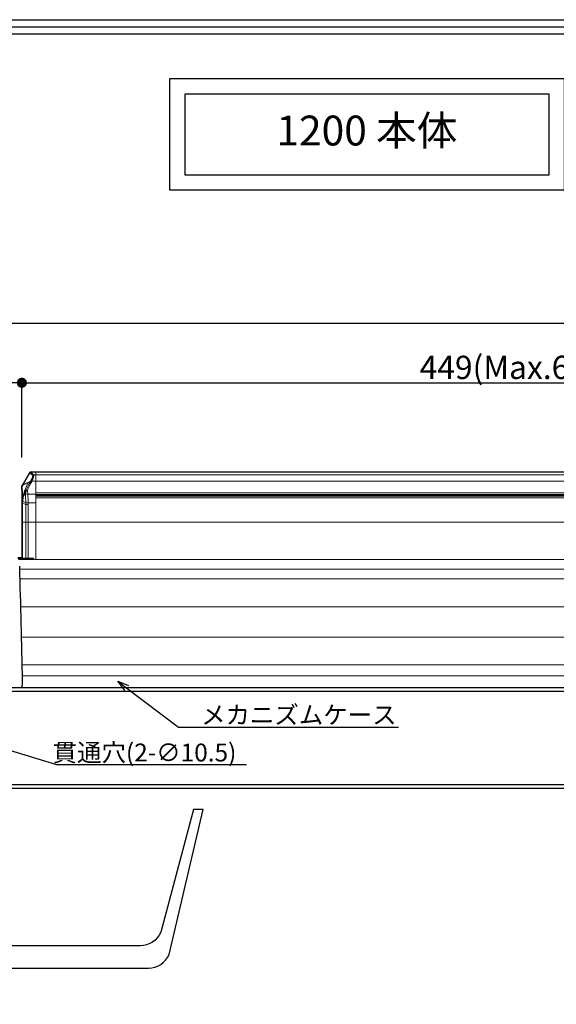
# Model space of a CAD drawing. Extents: x -14994 to 14370, y 0 to 77470.
# Drawn here: x 711 to 951, y 1015 to 1455 of the extents above; entities that cross this region are included whole.
import ezdxf
from ezdxf import colors
from ezdxf.entities.mleader import LeaderData, LeaderLine
from ezdxf.math import Vec2, Vec3

# ---------------------------------------------------------------- set-up
doc = ezdxf.new("R2010")
doc.units = 0
doc.header["$MEASUREMENT"] = 0
doc.layers.get('0').update_dxf_attribs({"linetype": 'CONTINUOUS'})
doc.layers.get('DEFPOINTS').update_dxf_attribs({"linetype": 'CONTINUOUS'})
for name, color, linetype in [('1200', 7, 'CONTINUOUS'), ('トリムレバーハンドル', 7, 'CONTINUOUS'), ('図枠', 3, 'CONTINUOUS'), ('外形', 8, 'CONTINUOUS'), ('寸法', 6, 'CONTINUOUS'), ('注釈', 7, 'CONTINUOUS')]:
    doc.layers.add(name, color=color, linetype=linetype)
doc.styles.add('1', font='txt')
doc.dimstyles.new('klacci_1100', dxfattribs={"dimscale": 1.3, "dimtxt": 8, "dimasz": 3.5, "dimexe": 0, "dimexo": 10, "dimtad": 3, "dimtoh": 1, "dimdec": 0, "dimdsep": 46, "dimlunit": 6, "dimtxsty": 'Standard', "dimblk": 'DOT', "dimcen": 0, "dimclrd": 142, "dimclre": 142, "dimclrt": 256, "dimadec": 0, "dimazin": 2, "dimtp": 0.01, "dimtm": 0.01, "dimtfac": 1, "dimtdec": 0, "dimtofl": 0, "dimtmove": 0, "dimatfit": 3, "dimldrblk": 'DOT', "dimfxl": 1, "dimtolj": 1, "dimtzin": 12, "dimlwd": -1, "dimlwe": -1, "dimarcsym": 0})

# ---------------------------------------------------------------- blocks, each defined once
blk = doc.blocks.new('_Dot')
at = {"color": 0, "linetype": 'ByBlock', "lineweight": -2}
blk.add_line((-0.5, 0), (-1, 0), dxfattribs=at)
at = {"color": 0, "linetype": 'ByBlock', "const_width": 0.5}
blk.add_lwpolyline([(-0.25, 0, 1), (0.25, 0, 1)], format="xyb", close=True, dxfattribs=at)
blk = doc.blocks.new('*D6')
at = {"layer": 'DEFPOINTS', "color": 0}
for p in [(1161.13, 1292.31), (711.81, 1245.87), (1161.13, 1245.87)]:
    blk.add_point(p, dxfattribs=at)
at = {"layer": '寸法', "color": 142}
for p, q in [((711.81, 1258.87), (711.81, 1292.31)), ((716.36, 1292.31), (1156.58, 1292.31)), ((1161.13, 1258.87), (1161.13, 1292.31))]:
    blk.add_line(p, q, dxfattribs=at)
at = {"layer": '寸法', "color": 142, "xscale": 4.55, "yscale": 4.55, "zscale": 4.55, "rotation": 180}
blk.add_blockref('_Dot', (711.81, 1292.31), dxfattribs=at)
at = {"layer": '寸法', "color": 142, "xscale": 4.55, "yscale": 4.55, "zscale": 4.55}
blk.add_blockref('_Dot', (1161.13, 1292.31), dxfattribs=at)
at = {"layer": '寸法', "insert": (933.18, 1299.19), "char_height": 10.4, "attachment_point": 5}
blk.add_mtext('\\A1;{449(Max.610)}', dxfattribs=at)
blk = doc.blocks.new('*D8')
at = {"layer": 'DEFPOINTS', "color": 0}
for p in [(1472.73, 1319.02), (1472.73, 1159.06), (634.73, 1156.04)]:
    blk.add_point(p, dxfattribs=at)
at = {"layer": '寸法', "color": 142}
for p, q in [((634.73, 1169.04), (634.73, 1319.02)), ((639.28, 1319.02), (1468.18, 1319.02)), ((1472.73, 1172.06), (1472.73, 1319.02))]:
    blk.add_line(p, q, dxfattribs=at)
at = {"layer": '寸法', "color": 142, "xscale": 4.55, "yscale": 4.55, "zscale": 4.55, "rotation": 180}
blk.add_blockref('_Dot', (634.73, 1319.02), dxfattribs=at)
at = {"layer": '寸法', "color": 142, "xscale": 4.55, "yscale": 4.55, "zscale": 4.55}
blk.add_blockref('_Dot', (1472.73, 1319.02), dxfattribs=at)
at = {"layer": '寸法', "insert": (1052.07, 1325.9), "char_height": 10.4, "attachment_point": 5}
blk.add_mtext('\\A1;{外形 838(Max.1138)}', dxfattribs=at)
blk = doc.blocks.new('_Open30')
at = {"color": 0, "linetype": 'ByBlock', "lineweight": -2}
for p, q in [((-1, 0.268), (0, 0)), ((0, 0), (-1, -0.268)), ((0, 0), (-1, 0))]:
    blk.add_line(p, q, dxfattribs=at)
blk = doc.blocks.new('*D16')
at = {"layer": 'DEFPOINTS', "color": 0}
for p in [(634.73, 1292.31), (711.81, 1245.87), (634.73, 1156.04)]:
    blk.add_point(p, dxfattribs=at)
at = {"layer": '寸法', "color": 142}
for p, q in [((634.73, 1169.04), (634.73, 1292.31)), ((707.26, 1292.31), (639.28, 1292.31)), ((711.81, 1258.87), (711.81, 1292.31))]:
    blk.add_line(p, q, dxfattribs=at)
at = {"layer": '寸法', "color": 142, "xscale": 4.55, "yscale": 4.55, "zscale": 4.55, "rotation": 180}
blk.add_blockref('_Dot', (634.73, 1292.31), dxfattribs=at)
at = {"layer": '寸法', "color": 142, "xscale": 4.55, "yscale": 4.55, "zscale": 4.55}
blk.add_blockref('_Dot', (711.81, 1292.31), dxfattribs=at)
at = {"layer": '寸法', "insert": (664.26, 1298.32), "char_height": 10.4, "attachment_point": 5}
blk.add_mtext('\\A1;77', dxfattribs=at)
blk = doc.blocks.new('*D17')
at = {"layer": 'DEFPOINTS', "color": 0}
for p in [(543.47, 1252.3), (715.69, 1252.3), (702.35, 1216.04)]:
    blk.add_point(p, dxfattribs=at)
at = {"layer": '寸法', "color": 142}
for p, q in [((702.69, 1252.3), (543.47, 1252.3)), ((543.47, 1220.59), (543.47, 1247.75)), ((689.35, 1216.04), (543.47, 1216.04))]:
    blk.add_line(p, q, dxfattribs=at)
at = {"layer": '寸法', "color": 142, "xscale": 4.55, "yscale": 4.55, "zscale": 4.55}
for p, rotation in [((543.47, 1252.3), 90), ((543.47, 1216.04), 270)]:
    blk.add_blockref('_Dot', p, dxfattribs=dict(at, rotation=rotation))
at = {"layer": '寸法', "insert": (537.45, 1234.17), "char_height": 10.4, "attachment_point": 5, "rotation": 90}
blk.add_mtext('\\A1;36', dxfattribs=at)
blk = doc.blocks.new('*D18')
at = {"layer": 'DEFPOINTS', "color": 0}
for p in [(715.69, 1252.3), (518.52, 1156.14), (604.47, 1156.14)]:
    blk.add_point(p, dxfattribs=at)
at = {"layer": '寸法', "color": 142}
for p, q in [((702.69, 1252.3), (518.52, 1252.3)), ((518.52, 1247.75), (518.52, 1160.69)), ((591.47, 1156.14), (518.52, 1156.14))]:
    blk.add_line(p, q, dxfattribs=at)
at = {"layer": '寸法', "color": 142, "xscale": 4.55, "yscale": 4.55, "zscale": 4.55}
for p, rotation in [((518.52, 1252.3), 90), ((518.52, 1156.14), 270)]:
    blk.add_blockref('_Dot', p, dxfattribs=dict(at, rotation=rotation))
at = {"layer": '寸法', "insert": (511.61, 1204.54), "char_height": 10.4, "attachment_point": 5, "rotation": 90}
blk.add_mtext('\\A1;{外形 96(押込時:78)}', dxfattribs=at)
blk = doc.blocks.new('zw$1535')
at = {"layer": '1200', "linetype": 'Continuous', "lineweight": 30}
for p, q in [((43.29, 96.01), (39.96, 90.24)), ((46, 96.26), (43.73, 96.26)), ((483, 96.26), (46, 96.26)), ((37.5, 0), (39.45, 0)), ((39.45, 0), (774.26, 0))]:
    blk.add_line(p, q, dxfattribs=at)
at = {"layer": '1200', "color": 9, "linetype": 'Continuous', "lineweight": 0}
for p, q in [((44.71, 94.77), (43.29, 96.01)), ((45.13, 95.03), (43.73, 96.26)), ((46, 95.03), (45.13, 95.03)), ((46, 57.31), (46, 96.26)), ((46, 86.62), (46, 96.26)), ((46, 95.03), (483, 95.03)), ((46, 92.2), (44.28, 92.2)), ((46, 92.2), (483, 92.2)), ((46, 86.45), (42.49, 86.45)), ((46, 87.02), (483, 87.02)), ((46, 86.26), (483, 86.26)), ((483, 85.86), (46, 85.86)), ((46, 85.56), (483, 85.56)), ((46, 57.31), (46, 84.81)), ((46, 84.81), (483, 84.81)), ((40, 81.9), (40, 82.08)), ((41.56, 81.87), (40.15, 82.36)), ((40.15, 57.72), (40.15, 81.79)), ((41.56, 82.65), (40.2, 83.17)), ((41.56, 81.87), (41.56, 57.72)), ((42.62, 82.48), (42.62, 81.71)), ((46, 82.48), (42.62, 82.48)), ((42.62, 81.71), (42.62, 57.72)), ((40, 73.91), (46, 73.91)), ((46, 73.91), (483, 73.91)), ((38.2, 57.69), (45, 57.69)), ((38.37, 57.3), (774.3, 57.3)), ((38.9, 52.87), (774.3, 52.87)), ((39.02, 48.55), (774.3, 48.55)), ((39.35, 36.16), (774.3, 36.16)), ((39.68, 22.57), (774.3, 22.57)), ((39.96, 10.16), (774.3, 10.16)), ((40.07, 5.27), (774.3, 5.27))]:
    blk.add_line(p, q, dxfattribs=at)
at = {"layer": '1200', "linetype": 'Continuous', "lineweight": 35}
for p, q in [((39.99, 84.5), (40, 82.58)), ((40, 57.77), (40, 82.58)), ((40, 58), (38.04, 58)), ((40, 57.72), (40, 57.77)), ((45, 57.72), (40, 57.72)), ((45, 57.31), (45, 57.72))]:
    blk.add_line(p, q, dxfattribs=at)
at = {"layer": '1200', "linetype": 'Continuous', "lineweight": 30}
blk.add_lwpolyline([(43.73, 96.26), (43.64, 96.25), (43.46, 96.19), (43.33, 96.06), (43.29, 96.01)], dxfattribs=at)
at = {"layer": '1200', "linetype": 'Continuous', "lineweight": 35}
for points in [[(39.96, 90.24), (39.85, 89.97), (39.83, 89.69)], [(39.83, 89.69), (39.84, 89.49), (39.87, 88.85), (39.91, 87.79), (39.95, 86.33), (39.99, 84.5)]]:
    blk.add_lwpolyline(points, dxfattribs=at)
at = {"layer": '1200', "color": 9, "linetype": 'Continuous', "lineweight": 0}
for centre, radius, start, end in [((-5.61, 119.66), 56.47, 330.7005, 331.1504), ((86.94, 67.76), 49.64, 150.7374, 155.5201), ((91.09, 66.87), 53.22, 152.0765, 156.6524), ((-9.05, 119.95), 60.12, 332.0642, 332.506), ((-48, 82.01), 89.56, 0.406, 2.977), ((-40.06, 81.75), 82.68, 0.5048, 3.2573), ((60.18, 81.94), 20.18, 178.4189, 179.1934), ((61.87, 81.92), 21.87, 179.1892, 179.5824), ((56.02, 82.08), 16.02, 175.5194, 177.7936), ((58.29, 81.99), 18.29, 177.777, 178.4107), ((59.11, 81.84), 18.96, 178.4065, 178.786), ((60.02, 81.82), 19.87, 178.7867, 179.1849), ((62.08, 81.79), 21.93, 179.1931, 180.01), ((-56.46, 81.89), 98.02, 359.9872, 0.4452)]:
    blk.add_arc(centre, radius, start, end, dxfattribs=at)
at = {"layer": '1200', "linetype": 'Continuous', "lineweight": 35}
blk.add_arc((48.07, 82.51), 8.07, 179.5341, 179.9986, dxfattribs=at)
at = {"layer": '1200', "linetype": 'Continuous', "lineweight": 30}
blk.add_arc((-7314.79, -151.31), 7356.53, 1.199878, 1.60106, dxfattribs=at)
at = {"layer": '1200', "color": 9, "linetype": 'Continuous', "lineweight": 0}
for points, knots in [([(43.85, 92.42), (43.99, 92.68), (44.25, 93.18), (44.52, 93.8), (44.67, 94.23), (44.73, 94.48), (44.75, 94.65), (44.73, 94.75), (44.71, 94.77)], [0, 0, 0, 0, 0.35284, 0.664749, 0.791496, 0.891113, 0.959948, 1, 1, 1, 1]), ([(43.85, 92.42), (43.87, 92.41), (43.92, 92.39), (44.06, 92.32), (44.19, 92.25), (44.28, 92.2)], [0, 0, 0, 0, 0.125782, 0.352607, 1, 1, 1, 1]), ([(44.28, 92.2), (44.42, 92.52), (44.63, 93), (44.86, 93.62), (45, 94.03), (45.1, 94.39), (45.16, 94.68), (45.18, 94.88), (45.16, 95), (45.13, 95.03)], [0, 0, 0, 0, 0.354832, 0.518669, 0.66643, 0.792468, 0.89167, 0.960593, 1, 1, 1, 1]), ([(44.71, 94.77), (44.75, 94.85), (44.87, 94.98), (45.05, 95.03), (45.13, 95.03)], [0, 0, 0, 0, 0.501181, 1, 1, 1, 1]), ([(42.66, 91.63), (42.47, 91.55), (42.1, 91.4), (41.58, 91.16), (41.12, 90.92), (40.78, 90.73), (40.54, 90.6), (40.39, 90.51), (40.27, 90.43), (40.16, 90.36), (40.08, 90.31), (40.02, 90.28), (39.99, 90.26), (39.98, 90.25), (39.96, 90.24), (39.96, 90.24)], [0, 0, 0, 0, 0.203886, 0.393359, 0.564647, 0.713439, 0.777981, 0.835204, 0.884583, 0.925642, 0.957977, 0.98127, 0.989455, 0.995305, 1, 1, 1, 1]), ([(40.03, 83.29), (40.09, 83.93), (40.31, 85.28), (40.87, 87.36), (41.65, 89.51), (42.31, 90.93), (42.66, 91.63)], [0, 0, 0, 0, 0.217572, 0.467008, 0.733328, 1, 1, 1, 1]), ([(41.28, 87.4), (41.36, 87.53), (41.53, 87.84), (41.68, 88.16), (41.76, 88.33)], [0, 0, 0, 0, 0.446235, 1, 1, 1, 1]), ([(41.76, 88.33), (41.76, 88.3), (41.81, 88.22), (41.95, 88.08), (42.11, 88), (42.22, 87.96)], [0, 0, 0, 0, 0.166128, 0.402578, 1, 1, 1, 1]), ([(43.63, 92.03), (43.55, 91.99), (43.42, 91.94), (43.25, 91.87), (43.15, 91.82), (43.06, 91.79), (43, 91.76), (42.94, 91.73), (42.88, 91.71), (42.83, 91.68), (42.77, 91.67), (42.72, 91.65), (42.68, 91.64), (42.66, 91.63)], [0, 0, 0, 0, 0.262012, 0.396116, 0.527846, 0.586506, 0.6513, 0.717273, 0.778665, 0.839807, 0.888556, 0.942278, 1, 1, 1, 1]), ([(43.63, 92.03), (43.65, 92.02), (43.79, 91.94), (43.94, 91.86), (44.06, 91.79)], [0, 0, 0, 0, 0.125219, 1, 1, 1, 1]), ([(40.05, 83.34), (40.11, 84.12), (40.35, 85.54), (40.94, 86.86), (41.28, 87.4)], [0, 0, 0, 0, 0.551711, 1, 1, 1, 1]), ([(40.2, 83.17), (40.26, 83.92), (40.49, 85.27), (41.07, 86.52), (41.4, 87.03)], [0, 0, 0, 0, 0.554191, 1, 1, 1, 1]), ([(41.28, 87.4), (41.27, 87.34), (41.28, 87.2), (41.35, 87.08), (41.4, 87.03)], [0, 0, 0, 0, 0.477578, 1, 1, 1, 1]), ([(41.4, 87.03), (41.54, 87.14), (41.84, 87.44), (42.09, 87.77), (42.22, 87.96)], [0, 0, 0, 0, 0.436489, 1, 1, 1, 1]), ([(41.4, 87.03), (41.4, 87), (41.42, 86.88), (41.43, 86.76), (41.44, 86.66)], [0, 0, 0, 0, 0.254606, 1, 1, 1, 1]), ([(42.49, 86.45), (42.39, 86.45), (42.03, 86.45), (41.67, 86.54), (41.44, 86.66)], [0, 0, 0, 0, 0.267899, 1, 1, 1, 1]), ([(42.22, 87.96), (42.26, 87.83), (42.39, 87.34), (42.47, 86.83), (42.49, 86.45)], [0, 0, 0, 0, 0.261327, 1, 1, 1, 1]), ([(40, 82.58), (40, 82.63), (40.01, 82.87), (40.02, 83.11), (40.03, 83.29)], [0, 0, 0, 0, 0.23986, 1, 1, 1, 1]), ([(40, 81.9), (40, 81.88), (40.05, 81.82), (40.11, 81.8), (40.15, 81.79)], [0, 0, 0, 0, 0.378885, 1, 1, 1, 1]), ([(40.01, 82.5), (40.01, 82.49), (40.02, 82.45), (40.05, 82.42), (40.08, 82.4)], [0, 0, 0, 0, 0.20924, 1, 1, 1, 1]), ([(40.05, 83.34), (40.05, 83.32), (40.07, 83.25), (40.14, 83.2), (40.2, 83.17)], [0, 0, 0, 0, 0.200712, 1, 1, 1, 1]), ([(40.08, 82.4), (40.08, 82.4), (40.11, 82.38), (40.13, 82.37), (40.15, 82.36)], [0, 0, 0, 0, 0.229054, 1, 1, 1, 1]), ([(40.15, 82.36), (40.16, 82.43), (40.17, 82.7), (40.18, 82.97), (40.2, 83.17)], [0, 0, 0, 0, 0.253835, 1, 1, 1, 1]), ([(42.62, 82.48), (42.43, 82.48), (42.07, 82.5), (41.71, 82.59), (41.56, 82.65)], [0, 0, 0, 0, 0.533776, 1, 1, 1, 1]), ([(42.62, 81.71), (42.43, 81.71), (42.07, 81.73), (41.72, 81.81), (41.56, 81.87)], [0, 0, 0, 0, 0.535055, 1, 1, 1, 1])]:
    blk.add_open_spline(points, degree=3, knots=knots, dxfattribs=at)
at = {"layer": '1200', "linetype": 'Continuous', "lineweight": 30}
blk.add_open_spline([(39.45, 0), (39.51, 0), (39.63, 0.05), (39.77, 0.22), (39.88, 0.47), (39.98, 0.81), (40.05, 1.22), (40.12, 1.87), (40.13, 2.38), (40.12, 2.73)], degree=3, knots=[0, 0, 0, 0, 0.055112, 0.125234, 0.218812, 0.337319, 0.478882, 0.639801, 1, 1, 1, 1], dxfattribs=at)

msp = doc.modelspace()

# ---------------------------------------------------------------- linework, layer by layer
at = {"layer": 'トリムレバーハンドル', "ltscale": 60}
msp.add_lwpolyline([(655.09, 1090.84), (658.72, 1030.84), (684.34, 1030.84), (768.32, 1030.84, 0.301138), (777.53, 1036.94), (792.72, 1101.64), (788.48, 1101.64), (773.84, 1046.94, -0.301138), (764.63, 1040.84), (695.57, 1040.84, -0.43566), (685.46, 1051.44), (687.84, 1090.84)], format="xyb", dxfattribs=at)
at = {"layer": '図枠', "linetype": 'Continuous'}
msp.add_lwpolyline([(2054.07, 1454.5), (2054.07, 0), (0, 0), (0, 1454.5), (2054.07, 1454.5)], close=True, dxfattribs=at)
at = {"layer": '図枠', "color": 0, "linetype": 'Continuous'}
for points in [[(2050.92, 1451.35), (2050.92, 3.16), (3.16, 3.16), (3.16, 1451.35), (2050.92, 1451.35)], [(2047.76, 1448.19), (2047.76, 6.31), (6.31, 6.31), (6.31, 1448.19), (2047.76, 1448.19)]]:
    msp.add_lwpolyline(points, close=True, dxfattribs=at)
at = {"layer": '外形', "color": 8}
msp.add_lwpolyline([(1047.4, 1111.14), (603.57, 1111.14, -0.414214), (601.97, 1112.74), (601.97, 1154.54, -0.414214), (603.57, 1156.14), (1047.4, 1156.14), (1491.22, 1156.14, -0.414214), (1492.82, 1154.54), (1492.82, 1112.74, -0.414214), (1491.22, 1111.14), (1047.4, 1111.14, -0.414214)], format="xyb", close=True, dxfattribs=at)
msp.add_lwpolyline([(1047.4, 1112.74), (603.57, 1112.74), (603.57, 1154.54), (603.57, 1154.54), (1047.4, 1154.54), (1491.22, 1154.54), (1491.22, 1154.54), (1491.22, 1112.74), (1047.4, 1112.74)], close=True, dxfattribs=at)
at = {"layer": '注釈'}
for points in [[(777.91, 1428.22), (953.97, 1428.22), (953.97, 1378.31), (777.91, 1378.31)], [(784.69, 1421.44), (947.19, 1421.44), (947.19, 1385.09), (784.69, 1385.09)]]:
    msp.add_lwpolyline(points, close=True, dxfattribs=at)

# ---------------------------------------------------------------- block references
msp.add_blockref('zw$1535', (671.97, 1156.14))

# ---------------------------------------------------------------- texts
at = {"layer": '注釈', "color": 0, "linetype": 'Continuous', "insert": (865.94, 1403.26), "char_height": 13.34, "width": 162.5014, "attachment_point": 5, "style": '1'}
msp.add_mtext('1200 本体', dxfattribs=at)

# ---------------------------------------------------------------- dimensions: what is measured, and where the dimension line sits
at = {"layer": '寸法'}
for base, p1, p2, text, picture, middle in [((1472.73, 1319.02), (634.73, 1156.04), (1472.73, 1159.06), '{外形 <>(Max.1138)}', '*D8', (1052.07, 1319.02)), ((1161.13, 1292.31), (711.81, 1245.87), (1161.13, 1245.87), '{<>(Max.610)}', '*D6', (933.18, 1292.31))]:
    dim = msp.add_linear_dim(base=base, p1=p1, p2=p2, text=text, dimstyle='klacci_1100', override={"dimtxsty": 'Standard'}, dxfattribs=at)
    dim.commit()
    dim.dimension.update_dxf_attribs({"geometry": picture, "text_midpoint": middle, "dimtype": 160})
dim = msp.add_linear_dim(base=(634.73, 1292.31), p1=(711.81, 1245.87), p2=(634.73, 1156.04), dimstyle='klacci_1100', dxfattribs=at)
dim.commit()
dim.dimension.update_dxf_attribs({"geometry": '*D16', "text_midpoint": (664.26, 1292.31), "dimtype": 160})
dim = msp.add_linear_dim(base=(518.52, 1156.14), p1=(715.69, 1252.3), p2=(604.47, 1156.14), angle=90, text='{外形 <>(押込時:78)}', dimstyle='klacci_1100', override={"dimtoh": 0, "dimtxsty": 'Standard'}, dxfattribs=at)
dim.commit()
dim.dimension.update_dxf_attribs({"geometry": '*D18', "text_midpoint": (518.52, 1204.54), "dimtype": 160})
dim = msp.add_linear_dim(base=(543.47, 1252.3), p1=(702.35, 1216.04), p2=(715.69, 1252.3), angle=90, dimstyle='klacci_1100', dxfattribs=at)
dim.commit()
dim.dimension.update_dxf_attribs({"geometry": '*D17', "text_midpoint": (537.45, 1234.17)})

# ---------------------------------------------------------------- leaders
at = {"layer": '注釈', "ltscale": 0.1}
ml = msp.add_multileader_mtext('Standard', dxfattribs=at)
ml.set_content('メカニズムケース', color=256, style='1')
ml.set_leader_properties(color=2, linetype='ByLayer', lineweight=-1)
ml.set_arrow_properties(name='OPEN30')
ml.build(insert=Vec2(0, 0))
ml.multileader.update_dxf_attribs({"text_left_attachment_type": 5, "text_right_attachment_type": 5, "arrow_head_size": 5})
ctx = ml.context
ctx.base_point, ctx.char_height, ctx.arrow_head_size, ctx.plane_origin = Vec3(789.84, 1138.42), 8, 5, Vec3(755.91, 1156.04)
ctx.left_attachment, ctx.right_attachment = 5, 5
notes = []
notes.append((ctx, [(0, (1, 1, 0), (781.84, 1138.42), (1, 0), 8, [(0, [(754.67, 1158.99)], 256, [])])]))
ctx.mtext.insert = Vec3(791.84, 1147.96)
at = {"layer": '注釈'}
ml = msp.add_multileader_mtext('Standard', dxfattribs=at)
ml.set_content('貫通穴(2-∅10.5)', color=256, style='1')
ml.set_leader_properties(color=2, linetype='ByLayer', lineweight=-1)
ml.set_arrow_properties(name='OPEN30')
ml.build(insert=Vec2(0, 0))
ml.multileader.update_dxf_attribs({"has_dogleg": 0, "text_left_attachment_type": 5, "text_right_attachment_type": 5, "arrow_head_size": 5})
ctx = ml.context
ctx.base_point, ctx.char_height, ctx.arrow_head_size, ctx.plane_origin = Vec3(727.2, 1121.78), 8, 5, Vec3(688.97, 1109.04)
ctx.left_attachment, ctx.right_attachment, ctx.text_align_type = 5, 5, 1
notes.append((ctx, [(0, (1, 1, 0), (719.2, 1121.78), (1, 0), 8, [(0, [(692.14, 1132.54)], 256, [])])]))
ctx.mtext.insert, ctx.mtext.alignment = Vec3(766.58, 1131.16), 2
for ctx, leaders in notes:
    for number, flags, end, landing, length, lines in leaders:
        leader = LeaderData()
        leader.index, (leader.has_last_leader_line, leader.has_dogleg_vector, leader.attachment_direction) = number, flags
        leader.last_leader_point, leader.dogleg_vector, leader.dogleg_length = Vec3(end), Vec3(landing), length
        for number, points, colour, breaks in lines:
            line = LeaderLine()
            line.index, line.vertices, line.color, line.breaks = number, Vec3.list(points), colors.encode_raw_color(colour), breaks
            leader.lines.append(line)
        ctx.leaders.append(leader)

doc.saveas('drawing.dxf')
